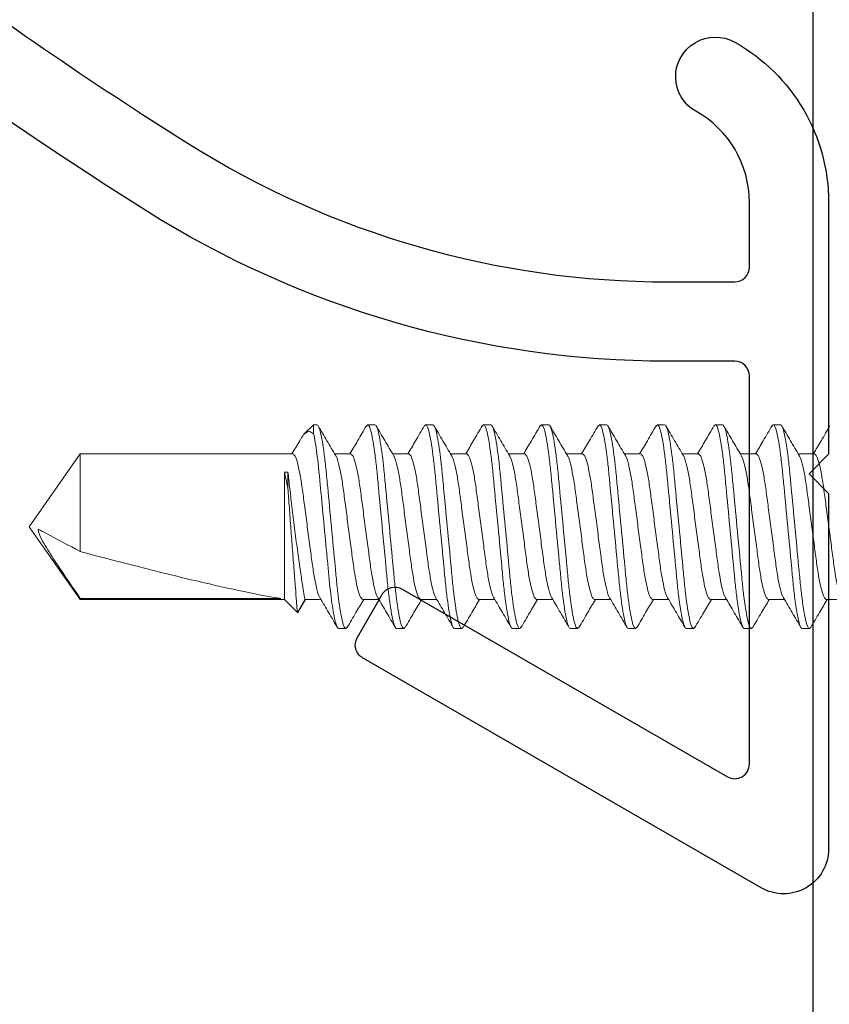
# Model space of a CAD drawing. Extents: x 275 to 876, y 17 to 131.
# Drawn here: x 607 to 608, y 80 to 81 of the extents above; entities that cross this region are included whole.
import ezdxf

# ---------------------------------------------------------------- set-up
doc = ezdxf.new("R2010")
doc.units = 0
doc.header["$MEASUREMENT"] = 0
doc.linetypes.add('SLD-Solid', pattern=[0])
doc.layers.add('FASTENER(GFC)', color=6, linetype='Continuous')
doc.layers.add('OBJECT_1', color=4, linetype='Continuous')

# ---------------------------------------------------------------- blocks, each defined once
blk = doc.blocks.new('125309')
at = {"layer": 'OBJECT_1'}
blk.add_lwpolyline([(0.0657, -0.1584, 0.020069), (0.3572, -0.3587, 0.141406), (0.8468, -0.5), (0.9153, -0.5, 0.414214), (0.9303, -0.485), (0.9303, -0.4188, 0.271622), (0.8757, -0.3258, -1), (0.9153, -0.2552, -0.271622), (1.0112, -0.4188), (1.0112, -0.676), (0.9913, -0.696), (1.0112, -0.716), (1.0112, -1.079, -0.57735), (0.9422, -1.1188), (0.5353, -0.8839, -0.414214), (0.5298, -0.8634), (0.5553, -0.8192, -0.414214), (0.5758, -0.8137), (0.9078, -1.0054, 0.57735), (0.9303, -0.9924), (0.9303, -0.596, 0.414214), (0.9153, -0.581), (0.8468, -0.581, -0.141406), (0.314, -0.4272, -0.086308), (-0.8278, 0.603, 0.407325)], format="xyb", dxfattribs=at)

msp = doc.modelspace()

# ---------------------------------------------------------------- linework, layer by layer
at = {"layer": 'FASTENER(GFC)', "linetype": 'SLD-Solid', "lineweight": 15}
for p, q in [((607.34874, 80.9273), (607.33922, 80.91778)), ((607.34874, 80.91803), (607.34874, 80.9273)), ((607.34874, 80.9273), (607.35211, 80.9273)), ((607.40262, 80.92583), (607.40394, 80.9273)), ((607.40394, 80.9273), (607.41128, 80.9273)), ((607.46176, 80.9258), (607.46311, 80.9273)), ((607.46311, 80.9273), (607.47044, 80.9273)), ((607.52098, 80.92586), (607.52228, 80.9273)), ((607.52228, 80.9273), (607.52961, 80.9273)), ((607.58011, 80.92582), (607.58144, 80.9273)), ((607.58144, 80.9273), (607.58878, 80.9273)), ((607.63929, 80.92583), (607.64061, 80.9273)), ((607.64061, 80.9273), (607.64794, 80.9273)), ((607.69841, 80.92579), (607.69978, 80.9273)), ((607.69978, 80.9273), (607.70711, 80.9273)), ((607.75754, 80.92574), (607.75894, 80.9273)), ((607.75894, 80.9273), (607.76628, 80.9273)), ((607.81678, 80.92582), (607.81811, 80.9273)), ((607.81811, 80.9273), (607.82544, 80.9273)), ((607.11046, 80.89742), (607.05844, 80.82313)), ((607.32753, 80.89742), (607.11046, 80.89742)), ((607.11046, 80.79778), (607.11046, 80.89742)), ((607.38669, 80.89742), (607.37029, 80.89742)), ((607.44586, 80.89742), (607.42945, 80.89742)), ((607.50503, 80.89742), (607.48862, 80.89742)), ((607.56419, 80.89742), (607.54779, 80.89742)), ((607.62336, 80.89742), (607.60695, 80.89742)), ((607.68253, 80.89742), (607.66612, 80.89742)), ((607.74169, 80.89742), (607.72529, 80.89742)), ((607.80086, 80.89742), (607.78445, 80.89742)), ((607.86003, 80.89742), (607.84362, 80.89742)), ((607.31886, 80.87892), (607.32253, 80.87892)), ((607.31886, 80.87892), (607.31886, 80.74884)), ((607.32253, 80.87892), (607.32253, 80.86217)), ((607.05844, 80.82313), (607.11046, 80.74884)), ((607.11046, 80.74884), (607.11046, 80.7499)), ((607.31515, 80.7499), (607.11046, 80.7499)), ((607.11046, 80.74884), (607.31886, 80.74884)), ((607.31886, 80.74884), (607.33212, 80.73558)), ((607.33212, 80.73558), (607.33978, 80.74884)), ((607.3339, 80.73771), (607.34055, 80.74884)), ((607.33978, 80.74884), (607.35618, 80.74884)), ((607.39894, 80.74884), (607.41535, 80.74884)), ((607.45811, 80.74884), (607.47452, 80.74884)), ((607.51728, 80.74884), (607.53368, 80.74884)), ((607.57644, 80.74884), (607.59285, 80.74884)), ((607.63561, 80.74884), (607.65201, 80.74884)), ((607.69478, 80.74884), (607.71118, 80.74884)), ((607.75394, 80.74884), (607.77035, 80.74884)), ((607.81311, 80.74884), (607.82951, 80.74884)), ((607.87228, 80.74884), (607.88868, 80.74884)), ((607.38169, 80.71897), (607.37436, 80.71897)), ((607.38169, 80.71897), (607.38302, 80.72044)), ((607.44086, 80.71897), (607.43353, 80.71897)), ((607.44086, 80.71897), (607.44225, 80.72051)), ((607.50003, 80.71897), (607.49269, 80.71897)), ((607.50003, 80.71897), (607.50137, 80.72046)), ((607.55919, 80.71897), (607.55186, 80.71897)), ((607.55919, 80.71897), (607.5605, 80.72041)), ((607.61836, 80.71897), (607.61103, 80.71897)), ((607.61836, 80.71897), (607.61973, 80.72049)), ((607.67753, 80.71897), (607.67019, 80.71897)), ((607.67753, 80.71897), (607.67889, 80.72048)), ((607.73669, 80.71897), (607.72936, 80.71897)), ((607.73669, 80.71897), (607.738, 80.72041)), ((607.79586, 80.71897), (607.78853, 80.71897)), ((607.79586, 80.71897), (607.79721, 80.72046)), ((607.85503, 80.71897), (607.84769, 80.71897)), ((607.85503, 80.71897), (607.85637, 80.72046))]:
    msp.add_line(p, q, dxfattribs=at)
msp.add_ellipse((607.06648, 80.82313), major_axis=(-0.26474, 0.07324), ratio=0.0470161, start_param=1.7507014, end_param=2.8041855, dxfattribs=at)
for points, knots in [([(607.33552, 80.91238), (607.3361, 80.91341), (607.33782, 80.91648), (607.34061, 80.91935), (607.34448, 80.92099), (607.3473, 80.91902), (607.34874, 80.91803)], [0, 0, 0, 0, 0.1209854, 0.3593765, 0.6743545, 1, 1, 1, 1]), ([(607.35211, 80.9273), (607.35318, 80.9273), (607.35442, 80.92476), (607.35703, 80.9142), (607.35838, 80.90619), (607.36026, 80.89158), (607.36086, 80.8863), (607.36198, 80.87528), (607.36251, 80.86956), (607.36426, 80.851), (607.36558, 80.83709), (607.36822, 80.80918), (607.36954, 80.79526), (607.3713, 80.7767), (607.37182, 80.77098), (607.37294, 80.75996), (607.37354, 80.75468), (607.37542, 80.74007), (607.37677, 80.73206), (607.37938, 80.7215), (607.38063, 80.71897), (607.38169, 80.71897)], [0, 0, 0, 0, 0.125, 0.125, 0.25, 0.25, 0.3125, 0.3125, 0.375, 0.375, 0.5, 0.5, 0.625, 0.625, 0.6875, 0.6875, 0.75, 0.75, 0.875, 0.875, 1, 1, 1, 1]), ([(607.37128, 80.89574), (607.36831, 80.90078), (607.36234, 80.91089), (607.35642, 80.92103), (607.35345, 80.92611)], [0, 0, 0, 0, 0.4990355, 1, 1, 1, 1]), ([(607.40264, 80.92617), (607.39966, 80.92108), (607.39406, 80.91149), (607.38841, 80.90192), (607.38576, 80.89742)], [0, 0, 0, 0, 0.5305667, 1, 1, 1, 1]), ([(607.40394, 80.9273), (607.40501, 80.9273), (607.40625, 80.92476), (607.40886, 80.9142), (607.41022, 80.90619), (607.4121, 80.89158), (607.4127, 80.8863), (607.41382, 80.87528), (607.41434, 80.86956), (607.4161, 80.851), (607.41741, 80.83709), (607.42006, 80.80918), (607.42137, 80.79526), (607.42313, 80.7767), (607.42365, 80.77098), (607.42477, 80.75996), (607.42537, 80.75468), (607.42725, 80.74007), (607.42861, 80.73206), (607.43121, 80.7215), (607.43246, 80.71897), (607.43353, 80.71897)], [0, 0, 0, 0, 0.125, 0.125, 0.25, 0.25, 0.3125, 0.3125, 0.375, 0.375, 0.5, 0.5, 0.625, 0.625, 0.6875, 0.6875, 0.75, 0.75, 0.875, 0.875, 1, 1, 1, 1]), ([(607.41128, 80.9273), (607.41234, 80.9273), (607.41359, 80.92476), (607.41619, 80.9142), (607.41755, 80.90619), (607.41943, 80.89158), (607.42003, 80.8863), (607.42115, 80.87528), (607.42167, 80.86956), (607.42343, 80.851), (607.42475, 80.83709), (607.42739, 80.80918), (607.42871, 80.79526), (607.43046, 80.7767), (607.43098, 80.77098), (607.43211, 80.75996), (607.43271, 80.75468), (607.43459, 80.74007), (607.43594, 80.73206), (607.43855, 80.7215), (607.43979, 80.71897), (607.44086, 80.71897)], [0, 0, 0, 0, 0.125, 0.125, 0.25, 0.25, 0.3125, 0.3125, 0.375, 0.375, 0.5, 0.5, 0.625, 0.625, 0.6875, 0.6875, 0.75, 0.75, 0.875, 0.875, 1, 1, 1, 1]), ([(607.43038, 80.89584), (607.42741, 80.90089), (607.42145, 80.911), (607.41553, 80.92113), (607.41256, 80.92621)], [0, 0, 0, 0, 0.49903996, 1, 1, 1, 1]), ([(607.46178, 80.92613), (607.45881, 80.92105), (607.45321, 80.91147), (607.44758, 80.90191), (607.44493, 80.89742)], [0, 0, 0, 0, 0.5306214, 1, 1, 1, 1]), ([(607.46311, 80.9273), (607.46418, 80.9273), (607.46542, 80.92476), (607.46803, 80.9142), (607.46938, 80.90619), (607.47126, 80.89158), (607.47186, 80.8863), (607.47298, 80.87528), (607.47351, 80.86956), (607.47526, 80.851), (607.47658, 80.83709), (607.47922, 80.80918), (607.48054, 80.79526), (607.4823, 80.7767), (607.48282, 80.77098), (607.48394, 80.75996), (607.48454, 80.75468), (607.48642, 80.74007), (607.48777, 80.73206), (607.49038, 80.7215), (607.49163, 80.71897), (607.49269, 80.71897)], [0, 0, 0, 0, 0.125, 0.125, 0.25, 0.25, 0.3125, 0.3125, 0.375, 0.375, 0.5, 0.5, 0.625, 0.625, 0.6875, 0.6875, 0.75, 0.75, 0.875, 0.875, 1, 1, 1, 1]), ([(607.47044, 80.9273), (607.47151, 80.9273), (607.47275, 80.92476), (607.47536, 80.9142), (607.47672, 80.90619), (607.4786, 80.89158), (607.4792, 80.8863), (607.48032, 80.87528), (607.48084, 80.86956), (607.4826, 80.851), (607.48391, 80.83709), (607.48656, 80.80918), (607.48787, 80.79526), (607.48963, 80.7767), (607.49015, 80.77098), (607.49127, 80.75996), (607.49187, 80.75468), (607.49375, 80.74007), (607.49511, 80.73206), (607.49771, 80.7215), (607.49896, 80.71897), (607.50003, 80.71897)], [0, 0, 0, 0, 0.125, 0.125, 0.25, 0.25, 0.3125, 0.3125, 0.375, 0.375, 0.5, 0.5, 0.625, 0.625, 0.6875, 0.6875, 0.75, 0.75, 0.875, 0.875, 1, 1, 1, 1]), ([(607.48962, 80.89572), (607.48664, 80.90077), (607.48067, 80.9109), (607.47475, 80.92104), (607.47178, 80.92613)], [0, 0, 0, 0, 0.4989698, 1, 1, 1, 1]), ([(607.521, 80.92622), (607.51803, 80.92114), (607.51241, 80.91153), (607.50676, 80.90194), (607.5041, 80.89742)], [0, 0, 0, 0, 0.5289716, 1, 1, 1, 1]), ([(607.52228, 80.9273), (607.52334, 80.9273), (607.52459, 80.92476), (607.52719, 80.9142), (607.52855, 80.90619), (607.53043, 80.89158), (607.53103, 80.8863), (607.53215, 80.87528), (607.53267, 80.86956), (607.53443, 80.851), (607.53575, 80.83709), (607.53839, 80.80918), (607.53971, 80.79526), (607.54146, 80.7767), (607.54198, 80.77098), (607.54311, 80.75996), (607.54371, 80.75468), (607.54559, 80.74007), (607.54694, 80.73206), (607.54955, 80.7215), (607.55079, 80.71897), (607.55186, 80.71897)], [0, 0, 0, 0, 0.125, 0.125, 0.25, 0.25, 0.3125, 0.3125, 0.375, 0.375, 0.5, 0.5, 0.625, 0.625, 0.6875, 0.6875, 0.75, 0.75, 0.875, 0.875, 1, 1, 1, 1]), ([(607.52961, 80.9273), (607.53068, 80.9273), (607.53192, 80.92476), (607.53453, 80.9142), (607.53588, 80.90619), (607.53776, 80.89158), (607.53836, 80.8863), (607.53948, 80.87528), (607.54001, 80.86956), (607.54176, 80.851), (607.54308, 80.83709), (607.54572, 80.80918), (607.54704, 80.79526), (607.5488, 80.7767), (607.54932, 80.77098), (607.55044, 80.75996), (607.55104, 80.75468), (607.55292, 80.74007), (607.55427, 80.73206), (607.55688, 80.7215), (607.55813, 80.71897), (607.55919, 80.71897)], [0, 0, 0, 0, 0.125, 0.125, 0.25, 0.25, 0.3125, 0.3125, 0.375, 0.375, 0.5, 0.5, 0.625, 0.625, 0.6875, 0.6875, 0.75, 0.75, 0.875, 0.875, 1, 1, 1, 1]), ([(607.5488, 80.8957), (607.54582, 80.90076), (607.53984, 80.91089), (607.53391, 80.92104), (607.53094, 80.92613)], [0, 0, 0, 0, 0.4989242, 1, 1, 1, 1]), ([(607.58013, 80.92616), (607.57716, 80.92109), (607.57156, 80.9115), (607.56592, 80.90193), (607.56327, 80.89742)], [0, 0, 0, 0, 0.5290151, 1, 1, 1, 1]), ([(607.58144, 80.9273), (607.58251, 80.9273), (607.58375, 80.92476), (607.58636, 80.9142), (607.58772, 80.90619), (607.5896, 80.89158), (607.5902, 80.8863), (607.59132, 80.87528), (607.59184, 80.86956), (607.5936, 80.851), (607.59491, 80.83709), (607.59756, 80.80918), (607.59887, 80.79526), (607.60063, 80.7767), (607.60115, 80.77098), (607.60227, 80.75996), (607.60287, 80.75468), (607.60475, 80.74007), (607.60611, 80.73206), (607.60871, 80.7215), (607.60996, 80.71897), (607.61103, 80.71897)], [0, 0, 0, 0, 0.125, 0.125, 0.25, 0.25, 0.3125, 0.3125, 0.375, 0.375, 0.5, 0.5, 0.625, 0.625, 0.6875, 0.6875, 0.75, 0.75, 0.875, 0.875, 1, 1, 1, 1]), ([(607.58878, 80.9273), (607.58984, 80.9273), (607.59109, 80.92476), (607.59369, 80.9142), (607.59505, 80.90619), (607.59693, 80.89158), (607.59753, 80.8863), (607.59865, 80.87528), (607.59917, 80.86956), (607.60093, 80.851), (607.60225, 80.83709), (607.60489, 80.80918), (607.60621, 80.79526), (607.60796, 80.7767), (607.60848, 80.77098), (607.60961, 80.75996), (607.61021, 80.75468), (607.61209, 80.74007), (607.61344, 80.73206), (607.61605, 80.7215), (607.61729, 80.71897), (607.61836, 80.71897)], [0, 0, 0, 0, 0.125, 0.125, 0.25, 0.25, 0.3125, 0.3125, 0.375, 0.375, 0.5, 0.5, 0.625, 0.625, 0.6875, 0.6875, 0.75, 0.75, 0.875, 0.875, 1, 1, 1, 1]), ([(607.60788, 80.89585), (607.60491, 80.90089), (607.59896, 80.91097), (607.59305, 80.92109), (607.59009, 80.92615)], [0, 0, 0, 0, 0.49916164, 1, 1, 1, 1]), ([(607.63931, 80.92617), (607.63634, 80.92111), (607.63074, 80.91151), (607.62509, 80.90194), (607.62243, 80.89742)], [0, 0, 0, 0, 0.5281254, 1, 1, 1, 1]), ([(607.64061, 80.9273), (607.64168, 80.9273), (607.64292, 80.92476), (607.64553, 80.9142), (607.64688, 80.90619), (607.64876, 80.89158), (607.64936, 80.8863), (607.65048, 80.87528), (607.65101, 80.86956), (607.65276, 80.851), (607.65408, 80.83709), (607.65672, 80.80918), (607.65804, 80.79526), (607.6598, 80.7767), (607.66032, 80.77098), (607.66144, 80.75996), (607.66204, 80.75468), (607.66392, 80.74007), (607.66527, 80.73206), (607.66788, 80.7215), (607.66913, 80.71897), (607.67019, 80.71897)], [0, 0, 0, 0, 0.125, 0.125, 0.25, 0.25, 0.3125, 0.3125, 0.375, 0.375, 0.5, 0.5, 0.625, 0.625, 0.6875, 0.6875, 0.75, 0.75, 0.875, 0.875, 1, 1, 1, 1]), ([(607.64794, 80.9273), (607.64901, 80.9273), (607.65025, 80.92476), (607.65286, 80.9142), (607.65422, 80.90619), (607.6561, 80.89158), (607.6567, 80.8863), (607.65782, 80.87528), (607.65834, 80.86956), (607.6601, 80.851), (607.66141, 80.83709), (607.66406, 80.80918), (607.66537, 80.79526), (607.66713, 80.7767), (607.66765, 80.77098), (607.66877, 80.75996), (607.66937, 80.75468), (607.67125, 80.74007), (607.67261, 80.73206), (607.67521, 80.7215), (607.67646, 80.71897), (607.67753, 80.71897)], [0, 0, 0, 0, 0.125, 0.125, 0.25, 0.25, 0.3125, 0.3125, 0.375, 0.375, 0.5, 0.5, 0.625, 0.625, 0.6875, 0.6875, 0.75, 0.75, 0.875, 0.875, 1, 1, 1, 1]), ([(607.66706, 80.89583), (607.66408, 80.90088), (607.65813, 80.91098), (607.65221, 80.92111), (607.64924, 80.92618)], [0, 0, 0, 0, 0.49907298, 1, 1, 1, 1]), ([(607.69843, 80.92611), (607.69546, 80.92103), (607.68987, 80.91146), (607.68424, 80.90191), (607.6816, 80.89742)], [0, 0, 0, 0, 0.5304629, 1, 1, 1, 1]), ([(607.69978, 80.9273), (607.70084, 80.9273), (607.70209, 80.92476), (607.70469, 80.9142), (607.70605, 80.90619), (607.70793, 80.89158), (607.70853, 80.8863), (607.70965, 80.87528), (607.71017, 80.86956), (607.71193, 80.851), (607.71325, 80.83709), (607.71589, 80.80918), (607.71721, 80.79526), (607.71896, 80.7767), (607.71948, 80.77098), (607.72061, 80.75996), (607.72121, 80.75468), (607.72309, 80.74007), (607.72444, 80.73206), (607.72705, 80.7215), (607.72829, 80.71897), (607.72936, 80.71897)], [0, 0, 0, 0, 0.125, 0.125, 0.25, 0.25, 0.3125, 0.3125, 0.375, 0.375, 0.5, 0.5, 0.625, 0.625, 0.6875, 0.6875, 0.75, 0.75, 0.875, 0.875, 1, 1, 1, 1]), ([(607.70711, 80.9273), (607.70818, 80.9273), (607.70942, 80.92476), (607.71203, 80.9142), (607.71338, 80.90619), (607.71526, 80.89158), (607.71586, 80.8863), (607.71698, 80.87528), (607.71751, 80.86956), (607.71926, 80.851), (607.72058, 80.83709), (607.72322, 80.80918), (607.72454, 80.79526), (607.7263, 80.7767), (607.72682, 80.77098), (607.72794, 80.75996), (607.72854, 80.75468), (607.73042, 80.74007), (607.73177, 80.73206), (607.73438, 80.7215), (607.73563, 80.71897), (607.73669, 80.71897)], [0, 0, 0, 0, 0.125, 0.125, 0.25, 0.25, 0.3125, 0.3125, 0.375, 0.375, 0.5, 0.5, 0.625, 0.625, 0.6875, 0.6875, 0.75, 0.75, 0.875, 0.875, 1, 1, 1, 1]), ([(607.72628, 80.89574), (607.7233, 80.9008), (607.71732, 80.91094), (607.71139, 80.92109), (607.70841, 80.92617)], [0, 0, 0, 0, 0.4989077, 1, 1, 1, 1]), ([(607.75755, 80.92602), (607.75459, 80.92097), (607.74901, 80.91142), (607.7434, 80.9019), (607.74076, 80.89742)], [0, 0, 0, 0, 0.5294213, 1, 1, 1, 1]), ([(607.75894, 80.9273), (607.76001, 80.9273), (607.76125, 80.92476), (607.76386, 80.9142), (607.76522, 80.90619), (607.7671, 80.89158), (607.7677, 80.8863), (607.76882, 80.87528), (607.76934, 80.86956), (607.7711, 80.851), (607.77241, 80.83709), (607.77506, 80.80918), (607.77637, 80.79526), (607.77813, 80.7767), (607.77865, 80.77098), (607.77977, 80.75996), (607.78037, 80.75468), (607.78225, 80.74007), (607.78361, 80.73206), (607.78621, 80.7215), (607.78746, 80.71897), (607.78853, 80.71897)], [0, 0, 0, 0, 0.125, 0.125, 0.25, 0.25, 0.3125, 0.3125, 0.375, 0.375, 0.5, 0.5, 0.625, 0.625, 0.6875, 0.6875, 0.75, 0.75, 0.875, 0.875, 1, 1, 1, 1]), ([(607.76628, 80.9273), (607.76734, 80.9273), (607.76859, 80.92476), (607.77119, 80.9142), (607.77255, 80.90619), (607.77443, 80.89158), (607.77503, 80.8863), (607.77615, 80.87528), (607.77667, 80.86956), (607.77843, 80.851), (607.77975, 80.83709), (607.78239, 80.80918), (607.78371, 80.79526), (607.78546, 80.7767), (607.78598, 80.77098), (607.78711, 80.75996), (607.78771, 80.75468), (607.78959, 80.74007), (607.79094, 80.73206), (607.79355, 80.7215), (607.79479, 80.71897), (607.79586, 80.71897)], [0, 0, 0, 0, 0.125, 0.125, 0.25, 0.25, 0.3125, 0.3125, 0.375, 0.375, 0.5, 0.5, 0.625, 0.625, 0.6875, 0.6875, 0.75, 0.75, 0.875, 0.875, 1, 1, 1, 1]), ([(607.7854, 80.89581), (607.78244, 80.90083), (607.77651, 80.91089), (607.77061, 80.92099), (607.76766, 80.92605)], [0, 0, 0, 0, 0.4992693, 1, 1, 1, 1]), ([(607.81679, 80.92616), (607.81382, 80.92107), (607.80822, 80.91148), (607.80258, 80.90191), (607.79993, 80.89742)], [0, 0, 0, 0, 0.5308268, 1, 1, 1, 1]), ([(607.81811, 80.9273), (607.81918, 80.9273), (607.82042, 80.92476), (607.82303, 80.9142), (607.82438, 80.90619), (607.82626, 80.89158), (607.82686, 80.8863), (607.82798, 80.87528), (607.82851, 80.86956), (607.83026, 80.851), (607.83158, 80.83709), (607.83422, 80.80918), (607.83554, 80.79526), (607.8373, 80.7767), (607.83782, 80.77098), (607.83894, 80.75996), (607.83954, 80.75468), (607.84142, 80.74007), (607.84277, 80.73206), (607.84538, 80.7215), (607.84663, 80.71897), (607.84769, 80.71897)], [0, 0, 0, 0, 0.125, 0.125, 0.25, 0.25, 0.3125, 0.3125, 0.375, 0.375, 0.5, 0.5, 0.625, 0.625, 0.6875, 0.6875, 0.75, 0.75, 0.875, 0.875, 1, 1, 1, 1]), ([(607.82544, 80.9273), (607.82651, 80.9273), (607.82775, 80.92476), (607.83036, 80.9142), (607.83172, 80.90619), (607.8336, 80.89158), (607.8342, 80.8863), (607.83532, 80.87528), (607.83584, 80.86956), (607.8376, 80.851), (607.83891, 80.83709), (607.84156, 80.80918), (607.84287, 80.79526), (607.84463, 80.7767), (607.84515, 80.77098), (607.84627, 80.75996), (607.84687, 80.75468), (607.84875, 80.74007), (607.85011, 80.73206), (607.85271, 80.7215), (607.85396, 80.71897), (607.85503, 80.71897)], [0, 0, 0, 0, 0.125, 0.125, 0.25, 0.25, 0.3125, 0.3125, 0.375, 0.375, 0.5, 0.5, 0.625, 0.625, 0.6875, 0.6875, 0.75, 0.75, 0.875, 0.875, 1, 1, 1, 1]), ([(607.84458, 80.89578), (607.84161, 80.90083), (607.83565, 80.91093), (607.82973, 80.92106), (607.82677, 80.92614)], [0, 0, 0, 0, 0.4990675, 1, 1, 1, 1]), ([(607.87593, 80.92611), (607.87296, 80.92103), (607.86737, 80.91146), (607.86174, 80.9019), (607.8591, 80.89742)], [0, 0, 0, 0, 0.5309988, 1, 1, 1, 1]), ([(607.33543, 80.91243), (607.33513, 80.91191), (607.33219, 80.9069), (607.32924, 80.9019), (607.3266, 80.89742)], [0, 0, 0, 0, 0.1036414, 1, 1, 1, 1]), ([(607.34874, 80.91803), (607.34987, 80.91306), (607.35103, 80.90611), (607.35267, 80.8937), (607.35319, 80.88924), (607.35419, 80.87992), (607.35464, 80.87514), (607.35609, 80.85985), (607.35718, 80.84838), (607.35943, 80.82456), (607.3606, 80.81226), (607.36225, 80.79481), (607.36278, 80.78916), (607.3638, 80.77841), (607.36427, 80.77336), (607.36568, 80.75888), (607.36675, 80.74981), (607.36899, 80.73471), (607.37016, 80.72871), (607.37238, 80.72084), (607.37344, 80.71897), (607.37436, 80.71897)], [0, 0, 0, 0, 0.125, 0.125, 0.1875, 0.1875, 0.25, 0.25, 0.375, 0.375, 0.5, 0.5, 0.5625, 0.5625, 0.625, 0.625, 0.75, 0.75, 0.875, 0.875, 1, 1, 1, 1]), ([(607.32753, 80.89742), (607.32829, 80.89694), (607.32985, 80.89597), (607.33246, 80.88817), (607.33507, 80.87621), (607.33739, 80.86068), (607.33971, 80.84268), (607.34232, 80.82313), (607.34493, 80.80358), (607.34725, 80.78559), (607.34957, 80.77), (607.35217, 80.75831), (607.35413, 80.7518), (607.35509, 80.75094), (607.35525, 80.75079)], [0, 0, 0, 0, 0.087564, 0.1783195, 0.269075, 0.356639, 0.444203, 0.5349585, 0.625714, 0.713278, 0.800842, 0.8915975, 0.9823529, 1, 1, 1, 1]), ([(607.37129, 80.8954), (607.37142, 80.89528), (607.37236, 80.89442), (607.3743, 80.88794), (607.3769, 80.87626), (607.37922, 80.86067), (607.38154, 80.84269), (607.38415, 80.82313), (607.38676, 80.80358), (607.38908, 80.78558), (607.3914, 80.77006), (607.39401, 80.75809), (607.39662, 80.75029), (607.39818, 80.74932), (607.39894, 80.74884)], [0, 0, 0, 0, 0.0151505, 0.1061367, 0.1971228, 0.2849093, 0.3726959, 0.463682, 0.5546681, 0.6424547, 0.7302412, 0.8212273, 0.9122135, 1, 1, 1, 1]), ([(607.38669, 80.89742), (607.38746, 80.89694), (607.38901, 80.89597), (607.39162, 80.88817), (607.39423, 80.87621), (607.39655, 80.86068), (607.39888, 80.84268), (607.40148, 80.82313), (607.40409, 80.80358), (607.40641, 80.78559), (607.40874, 80.77), (607.41134, 80.75832), (607.41328, 80.75184), (607.41422, 80.75098), (607.41436, 80.75085)], [0, 0, 0, 0, 0.0877349, 0.1786676, 0.2696003, 0.3573352, 0.4450702, 0.5360029, 0.6269355, 0.7146705, 0.8024054, 0.8933381, 0.9842708, 1, 1, 1, 1]), ([(607.4304, 80.89546), (607.43055, 80.89532), (607.43151, 80.89446), (607.43347, 80.88796), (607.43606, 80.87626), (607.43839, 80.86067), (607.44071, 80.84269), (607.44332, 80.82313), (607.44593, 80.80358), (607.44825, 80.78558), (607.45057, 80.77006), (607.45318, 80.75809), (607.45579, 80.75029), (607.45735, 80.74932), (607.45811, 80.74884)], [0, 0, 0, 0, 0.0174019, 0.10818, 0.1989581, 0.286544, 0.3741299, 0.464908, 0.5556861, 0.643272, 0.7308579, 0.821636, 0.9124141, 1, 1, 1, 1]), ([(607.44586, 80.89742), (607.44662, 80.89694), (607.44818, 80.89597), (607.45079, 80.88817), (607.4534, 80.87621), (607.45572, 80.86068), (607.45804, 80.84268), (607.46065, 80.82313), (607.46326, 80.80358), (607.46558, 80.78559), (607.46791, 80.77), (607.4705, 80.75831), (607.47246, 80.75181), (607.47341, 80.75095), (607.47357, 80.75081)], [0, 0, 0, 0, 0.0876073, 0.1784076, 0.2692079, 0.3568152, 0.4444225, 0.5352228, 0.6260231, 0.7136304, 0.8012376, 0.892038, 0.9828383, 1, 1, 1, 1]), ([(607.48963, 80.89539), (607.48976, 80.89527), (607.4907, 80.89441), (607.49263, 80.88794), (607.49523, 80.87627), (607.49755, 80.86067), (607.49987, 80.84269), (607.50248, 80.82313), (607.50509, 80.80358), (607.50742, 80.78558), (607.50974, 80.77006), (607.51235, 80.75809), (607.51496, 80.75029), (607.51651, 80.74932), (607.51728, 80.74884)], [0, 0, 0, 0, 0.0148731, 0.1058849, 0.1968967, 0.2847079, 0.3725192, 0.4635309, 0.5545427, 0.642354, 0.7301652, 0.821177, 0.9121887, 1, 1, 1, 1]), ([(607.50503, 80.89742), (607.50579, 80.89694), (607.50735, 80.89597), (607.50996, 80.88817), (607.51257, 80.87621), (607.51489, 80.86068), (607.51721, 80.84268), (607.51982, 80.82313), (607.52243, 80.80358), (607.52475, 80.7856), (607.52707, 80.77), (607.52967, 80.75832), (607.5316, 80.75186), (607.53253, 80.751), (607.53266, 80.75089)], [0, 0, 0, 0, 0.0878522, 0.1789065, 0.2699607, 0.3578129, 0.4456652, 0.5367194, 0.6277736, 0.7156259, 0.8034781, 0.8945324, 0.9855866, 1, 1, 1, 1]), ([(607.54881, 80.89538), (607.54894, 80.89526), (607.54987, 80.8944), (607.5518, 80.88794), (607.5544, 80.87627), (607.55672, 80.86067), (607.55904, 80.84269), (607.56165, 80.82313), (607.56426, 80.80358), (607.56658, 80.78558), (607.5689, 80.77006), (607.57151, 80.75809), (607.57412, 80.75029), (607.57568, 80.74932), (607.57644, 80.74884)], [0, 0, 0, 0, 0.0144325, 0.105485, 0.1965375, 0.284388, 0.3722385, 0.463291, 0.5543435, 0.642194, 0.7300445, 0.821097, 0.9121495, 1, 1, 1, 1]), ([(607.56419, 80.89742), (607.56496, 80.89694), (607.56651, 80.89597), (607.56912, 80.88817), (607.57173, 80.87621), (607.57405, 80.86068), (607.57638, 80.84268), (607.57898, 80.82313), (607.58159, 80.80358), (607.58391, 80.7856), (607.58624, 80.77), (607.58884, 80.75833), (607.59077, 80.75187), (607.59169, 80.75101), (607.59182, 80.75089)], [0, 0, 0, 0, 0.0878755, 0.17895384, 0.2700322, 0.3579077, 0.4457832, 0.53686155, 0.62793989, 0.7158154, 0.8036909, 0.89476925, 0.9858476, 1, 1, 1, 1]), ([(607.60789, 80.89547), (607.60805, 80.89533), (607.609, 80.89446), (607.61097, 80.88796), (607.61356, 80.87626), (607.61589, 80.86067), (607.61821, 80.84269), (607.62082, 80.82313), (607.62343, 80.80358), (607.62575, 80.78558), (607.62807, 80.77006), (607.63068, 80.75809), (607.63329, 80.75029), (607.63485, 80.74932), (607.63561, 80.74884)], [0, 0, 0, 0, 0.0176255, 0.108383, 0.1991405, 0.2867064, 0.3742723, 0.4650298, 0.5557873, 0.6433532, 0.7309191, 0.8216766, 0.9124341, 1, 1, 1, 1]), ([(607.62336, 80.89742), (607.62412, 80.89694), (607.62568, 80.89597), (607.62829, 80.88817), (607.6309, 80.87621), (607.63322, 80.86068), (607.63554, 80.84268), (607.63815, 80.82313), (607.64076, 80.80358), (607.64308, 80.78559), (607.64541, 80.77), (607.648, 80.75832), (607.64995, 80.75184), (607.65089, 80.75098), (607.65103, 80.75085)], [0, 0, 0, 0, 0.0877305, 0.1786586, 0.2695867, 0.3573172, 0.4450478, 0.5359758, 0.6269039, 0.7146345, 0.802365, 0.8932931, 0.9842212, 1, 1, 1, 1]), ([(607.66707, 80.89546), (607.66722, 80.89532), (607.66817, 80.89446), (607.67013, 80.88796), (607.67273, 80.87626), (607.67505, 80.86067), (607.67737, 80.84269), (607.67998, 80.82313), (607.68259, 80.80358), (607.68492, 80.78558), (607.68724, 80.77006), (607.68985, 80.75809), (607.69246, 80.75029), (607.69401, 80.74932), (607.69478, 80.74884)], [0, 0, 0, 0, 0.01721791, 0.10801305, 0.1988082, 0.28641045, 0.3740127, 0.46480784, 0.55560298, 0.64320521, 0.73080748, 0.82160262, 0.91239776, 1, 1, 1, 1]), ([(607.68253, 80.89742), (607.68329, 80.89694), (607.68485, 80.89597), (607.68746, 80.88817), (607.69007, 80.87621), (607.69239, 80.86068), (607.69471, 80.84268), (607.69732, 80.82313), (607.69993, 80.80358), (607.70225, 80.78559), (607.70457, 80.77), (607.70717, 80.75831), (607.70912, 80.75183), (607.71006, 80.75097), (607.71021, 80.75084)], [0, 0, 0, 0, 0.08768999, 0.17857607, 0.26946216, 0.35715217, 0.44484216, 0.53572824, 0.62661433, 0.71430433, 0.80199432, 0.89288042, 0.9837665, 1, 1, 1, 1]), ([(607.72629, 80.8954), (607.72642, 80.89528), (607.72736, 80.89442), (607.7293, 80.88794), (607.7319, 80.87626), (607.73422, 80.86067), (607.73654, 80.84269), (607.73915, 80.82313), (607.74176, 80.80358), (607.74408, 80.78558), (607.7464, 80.77006), (607.74901, 80.75809), (607.75162, 80.75029), (607.75318, 80.74932), (607.75394, 80.74884)], [0, 0, 0, 0, 0.01523, 0.1062087, 0.1971876, 0.284967, 0.3727465, 0.4637253, 0.5547041, 0.6424835, 0.730263, 0.8212418, 0.9122206, 1, 1, 1, 1]), ([(607.74169, 80.89742), (607.74246, 80.89694), (607.74401, 80.89597), (607.74662, 80.88817), (607.74923, 80.87621), (607.75155, 80.86068), (607.75388, 80.84268), (607.75648, 80.82313), (607.75909, 80.80358), (607.76141, 80.78559), (607.76374, 80.77), (607.76634, 80.75831), (607.7683, 80.7518), (607.76925, 80.75094), (607.76941, 80.7508)], [0, 0, 0, 0, 0.0875814, 0.1783549, 0.2691284, 0.3567098, 0.4442911, 0.5350646, 0.6258381, 0.7134195, 0.8010009, 0.8917744, 0.9825479, 1, 1, 1, 1]), ([(607.78542, 80.89544), (607.78556, 80.89531), (607.78651, 80.89444), (607.78847, 80.88795), (607.79106, 80.87626), (607.79339, 80.86067), (607.79571, 80.84269), (607.79832, 80.82313), (607.80093, 80.80358), (607.80325, 80.78558), (607.80557, 80.77006), (607.80818, 80.75809), (607.81079, 80.75029), (607.81235, 80.74932), (607.81311, 80.74884)], [0, 0, 0, 0, 0.0166276, 0.1074772, 0.1983269, 0.2859818, 0.3736367, 0.4644864, 0.555336, 0.6429909, 0.7306458, 0.8214955, 0.9123451, 1, 1, 1, 1]), ([(607.80086, 80.89742), (607.80162, 80.89694), (607.80318, 80.89597), (607.80579, 80.88817), (607.8084, 80.87621), (607.81072, 80.86068), (607.81304, 80.84268), (607.81565, 80.82313), (607.81826, 80.80358), (607.82058, 80.78559), (607.82291, 80.77), (607.8255, 80.75831), (607.82745, 80.75183), (607.82839, 80.75097), (607.82854, 80.75084)], [0, 0, 0, 0, 0.0877039, 0.1786044, 0.2695049, 0.3572089, 0.4449128, 0.5358133, 0.6267138, 0.7144177, 0.8021216, 0.8930222, 0.9839227, 1, 1, 1, 1]), ([(607.8446, 80.89543), (607.84474, 80.8953), (607.84568, 80.89444), (607.84763, 80.88795), (607.85023, 80.87626), (607.85255, 80.86067), (607.85487, 80.84269), (607.85748, 80.82313), (607.86009, 80.80358), (607.86242, 80.78558), (607.86474, 80.77006), (607.86735, 80.75809), (607.86996, 80.75029), (607.87151, 80.74932), (607.87228, 80.74884)], [0, 0, 0, 0, 0.0161882, 0.1070785, 0.1979687, 0.2856628, 0.3733568, 0.4642471, 0.5551373, 0.6428314, 0.7305254, 0.8214157, 0.9123059, 1, 1, 1, 1]), ([(607.86003, 80.89742), (607.86079, 80.89694), (607.86235, 80.89597), (607.86496, 80.88817), (607.86757, 80.87621), (607.86989, 80.86068), (607.87221, 80.84268), (607.87482, 80.82313), (607.87743, 80.80358), (607.87975, 80.78559), (607.88207, 80.77), (607.88467, 80.75831), (607.88663, 80.7518), (607.88759, 80.75094), (607.88774, 80.7508)], [0, 0, 0, 0, 0.0875781, 0.1783483, 0.2691184, 0.3566965, 0.4442746, 0.5350447, 0.6258148, 0.713393, 0.8009711, 0.8917412, 0.9825114, 1, 1, 1, 1]), ([(607.32253, 80.87892), (607.32308, 80.87392), (607.32372, 80.86818), (607.32519, 80.85529), (607.326, 80.84837), (607.32731, 80.83746), (607.32777, 80.83373), (607.32869, 80.82631), (607.32915, 80.82259), (607.33011, 80.81514), (607.3306, 80.81138), (607.33156, 80.80408), (607.33204, 80.80051), (607.33348, 80.79006), (607.33442, 80.7834), (607.33615, 80.77165), (607.33696, 80.76639), (607.33796, 80.76), (607.33826, 80.7581), (607.3388, 80.75478), (607.33903, 80.75337), (607.3394, 80.75113), (607.33954, 80.75028), (607.33973, 80.74914), (607.33978, 80.74884), (607.33978, 80.74884)], [0, 0, 0, 0, 0.125, 0.125, 0.25, 0.25, 0.3125, 0.3125, 0.375, 0.375, 0.4375, 0.4375, 0.5, 0.5, 0.625, 0.625, 0.75, 0.75, 0.8125, 0.8125, 0.875, 0.875, 0.9375, 0.9375, 1, 1, 1, 1]), ([(607.33212, 80.73558), (607.33212, 80.73558), (607.33204, 80.73657), (607.33173, 80.74053), (607.3315, 80.74344), (607.33091, 80.75099), (607.33054, 80.75566), (607.32972, 80.76624), (607.32925, 80.7723), (607.32826, 80.78515), (607.32773, 80.79209), (607.32665, 80.80635), (607.32611, 80.81359), (607.32501, 80.82829), (607.32448, 80.83546), (607.32346, 80.84933), (607.32297, 80.85603), (607.32253, 80.86217)], [0, 0, 0, 0, 0.125, 0.125, 0.25, 0.25, 0.375, 0.375, 0.5, 0.5, 0.625, 0.625, 0.75, 0.75, 0.875, 0.875, 1, 1, 1, 1]), ([(607.06738, 80.82058), (607.07003, 80.81917), (607.0727, 80.81776), (607.07537, 80.81634), (607.08704, 80.81016), (607.09875, 80.80397), (607.11046, 80.79778)], [0.0000002612, 0.0000002612, 0.0000002612, 0.0000002612, 0.0004272615, 0.0004272615, 0.0004272615, 0.0022939596, 0.0022939596, 0.0022939596, 0.0022939596]), ([(607.06738, 80.82058), (607.06786, 80.81711), (607.06922, 80.81389), (607.07229, 80.80765), (607.07402, 80.80466), (607.0794, 80.79578), (607.08321, 80.79), (607.09473, 80.77271), (607.10259, 80.7613), (607.11046, 80.7499)], [0, 0, 0, 0, 0.125, 0.125, 0.25, 0.25, 0.5, 0.5, 1, 1, 1, 1]), ([(607.35526, 80.75041), (607.35823, 80.74537), (607.36419, 80.73526), (607.37011, 80.72513), (607.37307, 80.72006)], [0, 0, 0, 0, 0.4990646, 1, 1, 1, 1]), ([(607.41437, 80.7505), (607.41735, 80.74546), (607.4233, 80.73535), (607.42922, 80.72522), (607.43219, 80.72014)], [0, 0, 0, 0, 0.499056, 1, 1, 1, 1]), ([(607.47358, 80.75043), (607.47654, 80.74541), (607.48247, 80.73534), (607.48838, 80.72524), (607.49133, 80.72018)], [0, 0, 0, 0, 0.49925231, 1, 1, 1, 1]), ([(607.53267, 80.75056), (607.53565, 80.74551), (607.54162, 80.73537), (607.54756, 80.72522), (607.55053, 80.72014)], [0, 0, 0, 0, 0.4989239, 1, 1, 1, 1]), ([(607.59183, 80.75058), (607.59481, 80.74553), (607.60077, 80.7354), (607.6067, 80.72526), (607.60967, 80.72018)], [0, 0, 0, 0, 0.4989812, 1, 1, 1, 1]), ([(607.65104, 80.7505), (607.65402, 80.74544), (607.66, 80.7353), (607.66593, 80.72515), (607.6689, 80.72007)], [0, 0, 0, 0, 0.4989163, 1, 1, 1, 1]), ([(607.71022, 80.75048), (607.71319, 80.74543), (607.71916, 80.73532), (607.72508, 80.72518), (607.72805, 80.7201)], [0, 0, 0, 0, 0.4990301, 1, 1, 1, 1]), ([(607.76942, 80.75042), (607.7724, 80.74537), (607.77836, 80.73526), (607.78428, 80.72513), (607.78725, 80.72005)], [0, 0, 0, 0, 0.4990309, 1, 1, 1, 1]), ([(607.82855, 80.75049), (607.83152, 80.74544), (607.83748, 80.73533), (607.8434, 80.7252), (607.84636, 80.72013)], [0, 0, 0, 0, 0.49906576, 1, 1, 1, 1]), ([(607.383, 80.72009), (607.38597, 80.72518), (607.39157, 80.73477), (607.39722, 80.74435), (607.39987, 80.74884)], [0, 0, 0, 0, 0.5304581, 1, 1, 1, 1]), ([(607.44224, 80.72022), (607.44519, 80.72527), (607.45078, 80.73483), (607.45639, 80.74436), (607.45904, 80.74884)], [0, 0, 0, 0, 0.5289788, 1, 1, 1, 1]), ([(607.50135, 80.72012), (607.50432, 80.7252), (607.50992, 80.73478), (607.51555, 80.74434), (607.5182, 80.74884)], [0, 0, 0, 0, 0.5294815, 1, 1, 1, 1]), ([(607.56048, 80.72006), (607.56345, 80.72514), (607.56906, 80.73474), (607.57471, 80.74433), (607.57737, 80.74884)], [0, 0, 0, 0, 0.5293809, 1, 1, 1, 1]), ([(607.61972, 80.72018), (607.62269, 80.72526), (607.62827, 80.73483), (607.6339, 80.74437), (607.63654, 80.74884)], [0, 0, 0, 0, 0.5313323, 1, 1, 1, 1]), ([(607.67887, 80.72016), (607.68184, 80.72524), (607.68743, 80.73481), (607.69306, 80.74436), (607.6957, 80.74884)], [0, 0, 0, 0, 0.5304478, 1, 1, 1, 1]), ([(607.73798, 80.72006), (607.74094, 80.72513), (607.74656, 80.73474), (607.75221, 80.74432), (607.75487, 80.74884)], [0, 0, 0, 0, 0.5284766, 1, 1, 1, 1]), ([(607.79719, 80.72014), (607.80016, 80.72522), (607.80576, 80.7348), (607.81139, 80.74436), (607.81404, 80.74884)], [0, 0, 0, 0, 0.5306674, 1, 1, 1, 1]), ([(607.85636, 80.72013), (607.85933, 80.72522), (607.86492, 80.7348), (607.87056, 80.74436), (607.8732, 80.74884)], [0, 0, 0, 0, 0.5311097, 1, 1, 1, 1]), ([(607.33374, 80.7378), (607.33356, 80.73716), (607.333, 80.73516), (607.33248, 80.73541), (607.33212, 80.73558)], [0, 0, 0, 0, 0.3198424, 1, 1, 1, 1])]:
    msp.add_open_spline(points, degree=3, knots=knots, dxfattribs=at)
msp.add_open_spline([(607.32253, 80.86217), (607.32115, 80.86862), (607.31992, 80.87421), (607.31886, 80.87892)], degree=3, dxfattribs=at)
at = {"layer": 'OBJECT_1'}
msp.add_line((607.85858, 88.39384), (607.85858, 79.32313), dxfattribs=at)

# ---------------------------------------------------------------- block references
msp.add_blockref('125309', (606.86344, 81.57313))

doc.saveas('drawing.dxf')
